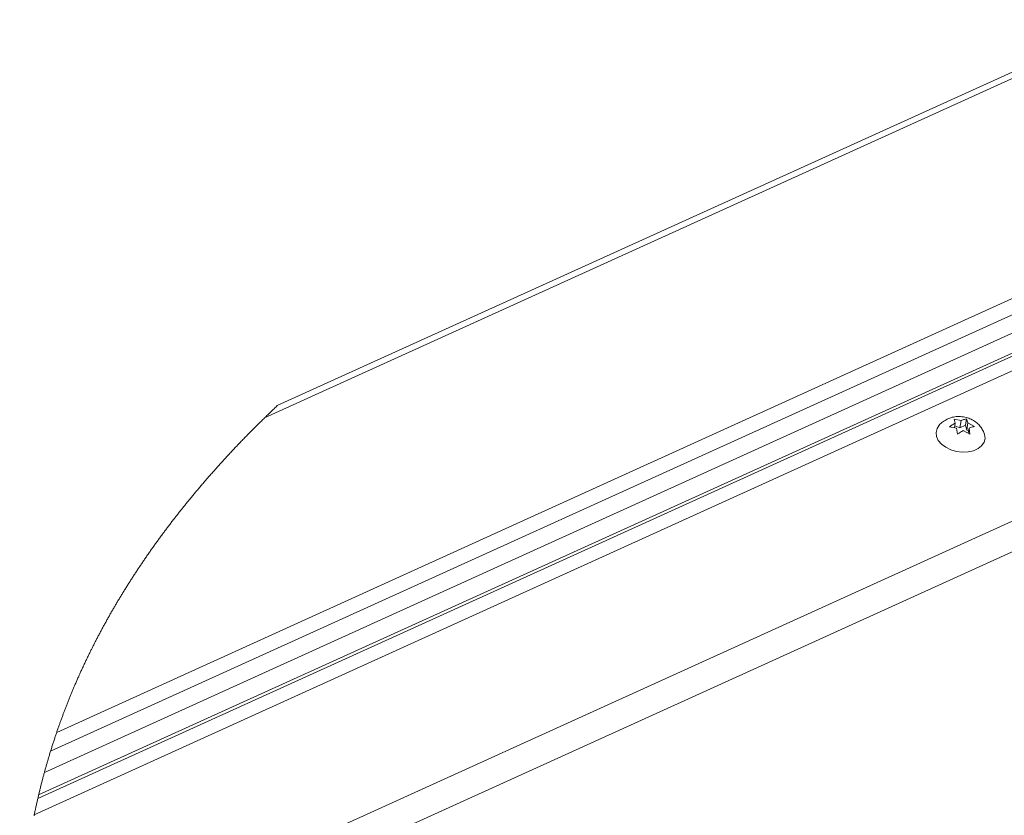
# Paper-space layout 'Sheet2' of a CAD drawing. Units: inches. Extents: x 0 to 182, y 0 to 141.
# Drawn here: x 117 to 132, y 86 to 98 of the extents above; entities that cross this region are included whole.
import ezdxf

# ---------------------------------------------------------------- set-up
doc = ezdxf.new("R2010")
doc.units = ezdxf.units.IN
doc.header["$MEASUREMENT"] = 0
doc.layers.add('SLD-0', color=179, linetype='Continuous')

psp = doc.layouts.new('Sheet2')

# ---------------------------------------------------------------- linework, layer by layer
at = {"layer": 'SLD-0', "color": 179, "linetype": 'Continuous', "lineweight": 15}
for p, q in [((134.60442, 98.27267), (121.04247, 92.11674)), ((134.31881, 98.24285), (121.23988, 92.30616)), ((117.82837, 87.25487), (140.30995, 97.45955)), ((117.73321, 86.96193), (140.54686, 97.31734)), ((117.63868, 86.63688), (140.79521, 97.14792)), ((117.54946, 86.28713), (141.0458, 96.95241)), ((136.14079, 94.67598), (117.53637, 86.2312)), ((136.21409, 94.48314), (117.48147, 85.98017)), ((131.44005, 91.95192), (131.4659, 91.99332)), ((131.74018, 91.9576), (131.63154, 91.97939)), ((131.70258, 92.09724), (131.81122, 92.07545)), ((131.72269, 92.03526), (131.70258, 92.09724)), ((131.71071, 91.96351), (131.72269, 92.03526)), ((131.79276, 91.96485), (131.71549, 91.99216)), ((131.75506, 91.86425), (131.74018, 91.9576)), ((131.79276, 91.96485), (131.81122, 92.07545)), ((131.88129, 92.00503), (131.79276, 91.96485)), ((131.88129, 92.00503), (131.89713, 92.09995)), ((131.89878, 91.92737), (131.88129, 92.00503)), ((131.89713, 92.09995), (131.91724, 92.03797)), ((131.89878, 91.92737), (131.91724, 92.03797)), ((131.91724, 92.03797), (132.02065, 91.98481)), ((131.92156, 91.88138), (131.93474, 91.96031)), ((131.93474, 91.96031), (131.94961, 91.86696)), ((131.4248, 91.89233), (131.44005, 91.95192)), ((131.43155, 91.83003), (131.4248, 91.89233)), ((131.4599, 91.76863), (131.43155, 91.83003)), ((131.94961, 91.86696), (131.84621, 91.92013)), ((131.92754, 91.9172), (131.89878, 91.92737)), ((132.17072, 91.87483), (132.17509, 91.86128)), ((132.17509, 91.86128), (132.18184, 91.79898)), ((131.50822, 91.7117), (131.4599, 91.76863)), ((131.57368, 91.66257), (131.50822, 91.7117)), ((131.65249, 91.62407), (131.57368, 91.66257)), ((132.13023, 91.68596), (132.07487, 91.64183)), ((132.16659, 91.73939), (132.13023, 91.68596)), ((132.18184, 91.79898), (132.16659, 91.73939)), ((131.74006, 91.59845), (131.65249, 91.62407)), ((131.83131, 91.5872), (131.74006, 91.59845)), ((131.92094, 91.59097), (131.83131, 91.5872)), ((132.00372, 91.60954), (131.92094, 91.59097)), ((132.07487, 91.64183), (132.00372, 91.60954)), ((133.5372, 90.94519), (117.25647, 83.55516)), ((133.69066, 90.54142), (117.27332, 83.08938))]:
    psp.add_line(p, q, dxfattribs=at)
at = {"layer": 'SLD-0', "color": 179, "linetype": 'Continuous', "lineweight": 0}
for p, q in [((121.19, 92.25887), (121.17756, 92.24703)), ((121.20245, 92.27071), (121.19, 92.25887)), ((121.21491, 92.28254), (121.20245, 92.27071)), ((121.22739, 92.29436), (121.21491, 92.28254)), ((121.23988, 92.30616), (121.22739, 92.29436)), ((121.03005, 92.10461), (121.01765, 92.09248)), ((121.04247, 92.11674), (121.03005, 92.10461)), ((121.05476, 92.12871), (121.04247, 92.11674)), ((121.06708, 92.14068), (121.05476, 92.12871)), ((121.0794, 92.15265), (121.06708, 92.14068)), ((121.09174, 92.1646), (121.0794, 92.15265)), ((121.1041, 92.17654), (121.09174, 92.1646)), ((121.11647, 92.18846), (121.1041, 92.17654)), ((121.12886, 92.20038), (121.11647, 92.18846)), ((121.14101, 92.21206), (121.12886, 92.20038)), ((121.15318, 92.22372), (121.14101, 92.21206)), ((121.16537, 92.23538), (121.15318, 92.22372)), ((121.17756, 92.24703), (121.16537, 92.23538)), ((120.88303, 91.95912), (120.87079, 91.94684)), ((120.89529, 91.97139), (120.88303, 91.95912)), ((120.90756, 91.98365), (120.89529, 91.97139)), ((120.91985, 91.9959), (120.90756, 91.98365)), ((120.93215, 92.00813), (120.91985, 91.9959)), ((120.94423, 92.02012), (120.93215, 92.00813)), ((120.95631, 92.0321), (120.94423, 92.02012)), ((120.96842, 92.04406), (120.95631, 92.0321)), ((120.98054, 92.05602), (120.96842, 92.04406)), ((120.99289, 92.06818), (120.98054, 92.05602)), ((121.00526, 92.08034), (120.99289, 92.06818)), ((121.01765, 92.09248), (121.00526, 92.08034)), ((120.7348, 91.80864), (120.72156, 91.795)), ((120.74807, 91.82226), (120.7348, 91.80864)), ((120.76135, 91.83588), (120.74807, 91.82226)), ((120.77345, 91.84825), (120.76135, 91.83588)), ((120.78556, 91.86061), (120.77345, 91.84825)), ((120.79769, 91.87295), (120.78556, 91.86061)), ((120.80983, 91.8853), (120.79769, 91.87295)), ((120.82199, 91.89763), (120.80983, 91.8853)), ((120.83417, 91.90994), (120.82199, 91.89763)), ((120.84636, 91.92226), (120.83417, 91.90994)), ((120.85857, 91.93455), (120.84636, 91.92226)), ((120.87079, 91.94684), (120.85857, 91.93455)), ((120.58546, 91.65292), (120.57244, 91.63914)), ((120.59849, 91.66668), (120.58546, 91.65292)), ((120.61155, 91.68044), (120.59849, 91.66668)), ((120.62344, 91.69293), (120.61155, 91.68044)), ((120.63535, 91.70541), (120.62344, 91.69293)), ((120.64727, 91.71788), (120.63535, 91.70541)), ((120.65921, 91.73035), (120.64727, 91.71788)), ((120.67117, 91.7428), (120.65921, 91.73035)), ((120.68314, 91.75524), (120.67117, 91.7428)), ((120.69513, 91.76768), (120.68314, 91.75524)), ((120.70833, 91.78134), (120.69513, 91.76768)), ((120.72156, 91.795), (120.70833, 91.78134)), ((120.44406, 91.50147), (120.43149, 91.48781)), ((120.45664, 91.51512), (120.44406, 91.50147)), ((120.46925, 91.52875), (120.45664, 91.51512)), ((120.48188, 91.54238), (120.46925, 91.52875)), ((120.49475, 91.55624), (120.48188, 91.54238)), ((120.50765, 91.57008), (120.49475, 91.55624)), ((120.52057, 91.58392), (120.50765, 91.57008)), ((120.5335, 91.59774), (120.52057, 91.58392)), ((120.54646, 91.61155), (120.5335, 91.59774)), ((120.55944, 91.62536), (120.54646, 91.61155)), ((120.57244, 91.63914), (120.55944, 91.62536)), ((120.30849, 91.35236), (120.29801, 91.34066)), ((120.31898, 91.36404), (120.30849, 91.35236)), ((120.32949, 91.37572), (120.31898, 91.36404)), ((120.34001, 91.38739), (120.32949, 91.37572)), ((120.35055, 91.39904), (120.34001, 91.38739)), ((120.36206, 91.41176), (120.35055, 91.39904)), ((120.37359, 91.42446), (120.36206, 91.41176)), ((120.38514, 91.43714), (120.37359, 91.42446)), ((120.3967, 91.44982), (120.38514, 91.43714)), ((120.40828, 91.4625), (120.3967, 91.44982)), ((120.41988, 91.47516), (120.40828, 91.4625)), ((120.43149, 91.48781), (120.41988, 91.47516)), ((120.16606, 91.19129), (120.15579, 91.17949)), ((120.17636, 91.20308), (120.16606, 91.19129)), ((120.1885, 91.21698), (120.17636, 91.20308)), ((120.20067, 91.23086), (120.1885, 91.21698)), ((120.21286, 91.24473), (120.20067, 91.23086)), ((120.22507, 91.25858), (120.21286, 91.24473)), ((120.23545, 91.27033), (120.22507, 91.25858)), ((120.24584, 91.28207), (120.23545, 91.27033)), ((120.25624, 91.29381), (120.24584, 91.28207)), ((120.26666, 91.30553), (120.25624, 91.29381)), ((120.2771, 91.31725), (120.26666, 91.30553)), ((120.28755, 91.32896), (120.2771, 91.31725)), ((120.29801, 91.34066), (120.28755, 91.32896)), ((120.04556, 91.05126), (120.03494, 91.03874)), ((120.05621, 91.06378), (120.04556, 91.05126)), ((120.06687, 91.07628), (120.05621, 91.06378)), ((120.07883, 91.09027), (120.06687, 91.07628)), ((120.09081, 91.10425), (120.07883, 91.09027)), ((120.10281, 91.11822), (120.09081, 91.10425)), ((120.11483, 91.13219), (120.10281, 91.11822)), ((120.12505, 91.14402), (120.11483, 91.13219)), ((120.13528, 91.15585), (120.12505, 91.14402)), ((120.14553, 91.16767), (120.13528, 91.15585)), ((120.15579, 91.17949), (120.14553, 91.16767)), ((119.91686, 90.89763), (119.90606, 90.88453)), ((119.92768, 90.91071), (119.91686, 90.89763)), ((119.93852, 90.92379), (119.92768, 90.91071)), ((119.94937, 90.93685), (119.93852, 90.92379)), ((119.96025, 90.94991), (119.94937, 90.93685)), ((119.97114, 90.96296), (119.96025, 90.94991)), ((119.98205, 90.97599), (119.97114, 90.96296)), ((119.9926, 90.98856), (119.98205, 90.97599)), ((120.00316, 91.00112), (119.9926, 90.98856)), ((120.01373, 91.01366), (120.00316, 91.00112)), ((120.02433, 91.02621), (120.01373, 91.01366)), ((120.03494, 91.03874), (120.02433, 91.02621)), ((119.78845, 90.73987), (119.7793, 90.72845)), ((119.79816, 90.75197), (119.78845, 90.73987)), ((119.80789, 90.76406), (119.79816, 90.75197)), ((119.81764, 90.77614), (119.80789, 90.76406)), ((119.8274, 90.78822), (119.81764, 90.77614)), ((119.83718, 90.80028), (119.8274, 90.78822)), ((119.84697, 90.81235), (119.83718, 90.80028)), ((119.85678, 90.8244), (119.84697, 90.81235)), ((119.8666, 90.83644), (119.85678, 90.8244)), ((119.87644, 90.84847), (119.8666, 90.83644)), ((119.8863, 90.8605), (119.87644, 90.84847)), ((119.89617, 90.87252), (119.8863, 90.8605)), ((119.90606, 90.88453), (119.89617, 90.87252)), ((119.66739, 90.58674), (119.65843, 90.57523)), ((119.67636, 90.59824), (119.66739, 90.58674)), ((119.68535, 90.60974), (119.67636, 90.59824)), ((119.69489, 90.62192), (119.68535, 90.60974)), ((119.70446, 90.63409), (119.69489, 90.62192)), ((119.71403, 90.64627), (119.70446, 90.63409)), ((119.72363, 90.65842), (119.71403, 90.64627)), ((119.73324, 90.67058), (119.72363, 90.65842)), ((119.74286, 90.68272), (119.73324, 90.67058)), ((119.75195, 90.69417), (119.74286, 90.68272)), ((119.76105, 90.7056), (119.75195, 90.69417)), ((119.77017, 90.71703), (119.76105, 90.7056)), ((119.7793, 90.72845), (119.77017, 90.71703)), ((119.55215, 90.4367), (119.54285, 90.4244)), ((119.56147, 90.449), (119.55215, 90.4367)), ((119.57129, 90.46193), (119.56147, 90.449)), ((119.58114, 90.47484), (119.57129, 90.46193)), ((119.591, 90.48776), (119.58114, 90.47484)), ((119.60087, 90.50066), (119.591, 90.48776)), ((119.61077, 90.51356), (119.60087, 90.50066)), ((119.62068, 90.52645), (119.61077, 90.51356)), ((119.63061, 90.53932), (119.62068, 90.52645)), ((119.64056, 90.55219), (119.63061, 90.53932)), ((119.64949, 90.56371), (119.64056, 90.55219)), ((119.65843, 90.57523), (119.64949, 90.56371)), ((119.43366, 90.27775), (119.42409, 90.2647)), ((119.44324, 90.29079), (119.43366, 90.27775)), ((119.45285, 90.30383), (119.44324, 90.29079)), ((119.46247, 90.31686), (119.45285, 90.30383)), ((119.47111, 90.32852), (119.46247, 90.31686)), ((119.47976, 90.34017), (119.47111, 90.32852)), ((119.48842, 90.35183), (119.47976, 90.34017)), ((119.4971, 90.36347), (119.48842, 90.35183)), ((119.5058, 90.37511), (119.4971, 90.36347)), ((119.51504, 90.38744), (119.5058, 90.37511)), ((119.52429, 90.39977), (119.51504, 90.38744)), ((119.53356, 90.41209), (119.52429, 90.39977)), ((119.54285, 90.4244), (119.53356, 90.41209)), ((119.32943, 90.13369), (119.32006, 90.12055)), ((119.33881, 90.14683), (119.32943, 90.13369)), ((119.34821, 90.15997), (119.33881, 90.14683)), ((119.35763, 90.17309), (119.34821, 90.15997)), ((119.36707, 90.1862), (119.35763, 90.17309)), ((119.37653, 90.1993), (119.36707, 90.1862)), ((119.386, 90.2124), (119.37653, 90.1993)), ((119.3955, 90.22549), (119.386, 90.2124)), ((119.40501, 90.23856), (119.3955, 90.22549)), ((119.41454, 90.25164), (119.40501, 90.23856)), ((119.42409, 90.2647), (119.41454, 90.25164)), ((119.2244, 89.98422), (119.21511, 89.97078)), ((119.23371, 89.99766), (119.2244, 89.98422)), ((119.24304, 90.01109), (119.23371, 89.99766)), ((119.25239, 90.02451), (119.24304, 90.01109)), ((119.26206, 90.03834), (119.25239, 90.02451)), ((119.27175, 90.05217), (119.26206, 90.03834)), ((119.28146, 90.06599), (119.27175, 90.05217)), ((119.29119, 90.0798), (119.28146, 90.06599)), ((119.30094, 90.0936), (119.29119, 90.0798)), ((119.31071, 90.1074), (119.30094, 90.0936)), ((119.32006, 90.12055), (119.31071, 90.1074)), ((119.11884, 89.82927), (119.11029, 89.81651)), ((119.12741, 89.84204), (119.11884, 89.82927)), ((119.136, 89.85479), (119.12741, 89.84204)), ((119.1446, 89.86754), (119.136, 89.85479)), ((119.15322, 89.88028), (119.1446, 89.86754)), ((119.16186, 89.89301), (119.15322, 89.88028)), ((119.17051, 89.90574), (119.16186, 89.89301)), ((119.17918, 89.91846), (119.17051, 89.90574)), ((119.18787, 89.93117), (119.17918, 89.91846)), ((119.19658, 89.94387), (119.18787, 89.93117)), ((119.20583, 89.95733), (119.19658, 89.94387)), ((119.21511, 89.97078), (119.20583, 89.95733)), ((119.0183, 89.67689), (119.01011, 89.66426)), ((119.02651, 89.68952), (119.0183, 89.67689)), ((119.03473, 89.70214), (119.02651, 89.68952)), ((119.04313, 89.71497), (119.03473, 89.70214)), ((119.05154, 89.72781), (119.04313, 89.71497)), ((119.05997, 89.74064), (119.05154, 89.72781)), ((119.06841, 89.75345), (119.05997, 89.74064)), ((119.07687, 89.76626), (119.06841, 89.75345)), ((119.0852, 89.77883), (119.07687, 89.76626)), ((119.09355, 89.7914), (119.0852, 89.77883)), ((119.10191, 89.80396), (119.09355, 89.7914)), ((119.11029, 89.81651), (119.10191, 89.80396)), ((118.91956, 89.5223), (118.91143, 89.50934)), ((118.9277, 89.53525), (118.91956, 89.5223)), ((118.93586, 89.54818), (118.9277, 89.53525)), ((118.94404, 89.56111), (118.93586, 89.54818)), ((118.95226, 89.57407), (118.94404, 89.56111)), ((118.96049, 89.58701), (118.95226, 89.57407)), ((118.96875, 89.59995), (118.96049, 89.58701)), ((118.97702, 89.61288), (118.96875, 89.59995)), ((118.9853, 89.6258), (118.97702, 89.61288)), ((118.99361, 89.63871), (118.9853, 89.6258)), ((119.00193, 89.65162), (118.99361, 89.63871)), ((119.01011, 89.66426), (119.00193, 89.65162)), ((118.8237, 89.3671), (118.81577, 89.35403)), ((118.83165, 89.38017), (118.8237, 89.3671)), ((118.83961, 89.39323), (118.83165, 89.38017)), ((118.84759, 89.40628), (118.83961, 89.39323)), ((118.85559, 89.41932), (118.84759, 89.40628)), ((118.86361, 89.43236), (118.85559, 89.41932)), ((118.87164, 89.44538), (118.86361, 89.43236)), ((118.87954, 89.45815), (118.87164, 89.44538)), ((118.88745, 89.4709), (118.87954, 89.45815)), ((118.89538, 89.48364), (118.88745, 89.4709)), ((118.90332, 89.49638), (118.89538, 89.48364)), ((118.91143, 89.50934), (118.90332, 89.49638)), ((118.73237, 89.21409), (118.7253, 89.20203)), ((118.73945, 89.22616), (118.73237, 89.21409)), ((118.74655, 89.23821), (118.73945, 89.22616)), ((118.75367, 89.25026), (118.74655, 89.23821)), ((118.7608, 89.2623), (118.75367, 89.25026)), ((118.7686, 89.27542), (118.7608, 89.2623)), ((118.77642, 89.28854), (118.7686, 89.27542)), ((118.78425, 89.30166), (118.77642, 89.28854)), ((118.7921, 89.31476), (118.78425, 89.30166)), ((118.79998, 89.32786), (118.7921, 89.31476)), ((118.80787, 89.34094), (118.79998, 89.32786)), ((118.81577, 89.35403), (118.80787, 89.34094)), ((118.65051, 89.0723), (118.643, 89.05906)), ((118.65789, 89.08527), (118.65051, 89.0723)), ((118.66529, 89.09824), (118.65789, 89.08527)), ((118.6727, 89.11119), (118.66529, 89.09824)), ((118.68013, 89.12414), (118.6727, 89.11119)), ((118.68772, 89.13733), (118.68013, 89.12414)), ((118.69532, 89.15049), (118.68772, 89.13733)), ((118.70295, 89.16365), (118.69532, 89.15049)), ((118.71059, 89.17681), (118.70295, 89.16365)), ((118.71825, 89.18996), (118.71059, 89.17681)), ((118.7253, 89.20203), (118.71825, 89.18996)), ((118.56165, 88.91288), (118.55436, 88.89954)), ((118.56895, 88.9262), (118.56165, 88.91288)), ((118.57627, 88.93953), (118.56895, 88.9262)), ((118.58361, 88.95284), (118.57627, 88.93953)), ((118.59096, 88.96614), (118.58361, 88.95284)), ((118.59834, 88.97944), (118.59096, 88.96614)), ((118.60574, 88.99273), (118.59834, 88.97944)), ((118.61315, 89.00601), (118.60574, 88.99273)), ((118.62059, 89.01928), (118.61315, 89.00601)), ((118.62804, 89.03255), (118.62059, 89.01928)), ((118.63551, 89.04581), (118.62804, 89.03255)), ((118.643, 89.05906), (118.63551, 89.04581)), ((118.47906, 88.75909), (118.472, 88.74567)), ((118.48614, 88.7725), (118.47906, 88.75909)), ((118.49324, 88.7859), (118.48614, 88.7725)), ((118.50036, 88.7993), (118.49324, 88.7859)), ((118.5075, 88.81269), (118.50036, 88.7993)), ((118.51406, 88.82496), (118.5075, 88.81269)), ((118.52063, 88.83722), (118.51406, 88.82496)), ((118.52723, 88.84948), (118.52063, 88.83722)), ((118.53383, 88.86173), (118.52723, 88.84948)), ((118.54046, 88.87397), (118.53383, 88.86173)), ((118.5471, 88.8862), (118.54046, 88.87397)), ((118.55436, 88.89954), (118.5471, 88.8862)), ((118.40075, 88.60769), (118.39448, 88.59531)), ((118.40704, 88.62006), (118.40075, 88.60769)), ((118.41334, 88.63242), (118.40704, 88.62006)), ((118.41966, 88.64478), (118.41334, 88.63242)), ((118.426, 88.65714), (118.41966, 88.64478)), ((118.43236, 88.66948), (118.426, 88.65714)), ((118.43873, 88.68183), (118.43236, 88.66948)), ((118.44511, 88.69415), (118.43873, 88.68183)), ((118.45152, 88.70648), (118.44511, 88.69415)), ((118.45794, 88.71881), (118.45152, 88.70648)), ((118.46496, 88.73224), (118.45794, 88.71881)), ((118.472, 88.74567), (118.46496, 88.73224)), ((118.32616, 88.4579), (118.31955, 88.44435)), ((118.33279, 88.47145), (118.32616, 88.4579)), ((118.33943, 88.48499), (118.33279, 88.47145)), ((118.3461, 88.49852), (118.33943, 88.48499)), ((118.35279, 88.51205), (118.3461, 88.49852)), ((118.3586, 88.52375), (118.35279, 88.51205)), ((118.36442, 88.53546), (118.3586, 88.52375)), ((118.37026, 88.54716), (118.36442, 88.53546)), ((118.37611, 88.55885), (118.37026, 88.54716)), ((118.38198, 88.57054), (118.37611, 88.55885)), ((118.38822, 88.58293), (118.38198, 88.57054)), ((118.39448, 88.59531), (118.38822, 88.58293)), ((118.25492, 88.30919), (118.24852, 88.29553)), ((118.26135, 88.32285), (118.25492, 88.30919)), ((118.26779, 88.3365), (118.26135, 88.32285)), ((118.27426, 88.35014), (118.26779, 88.3365)), ((118.28075, 88.36378), (118.27426, 88.35014)), ((118.28725, 88.3774), (118.28075, 88.36378)), ((118.29378, 88.39102), (118.28725, 88.3774)), ((118.30019, 88.40436), (118.29378, 88.39102)), ((118.30662, 88.4177), (118.30019, 88.40436)), ((118.31308, 88.43103), (118.30662, 88.4177)), ((118.31955, 88.44435), (118.31308, 88.43103)), ((118.18145, 88.14932), (118.17579, 88.13672)), ((118.18712, 88.16192), (118.18145, 88.14932)), ((118.19281, 88.17451), (118.18712, 88.16192)), ((118.19852, 88.1871), (118.19281, 88.17451)), ((118.20425, 88.19968), (118.19852, 88.1871)), ((118.21051, 88.21339), (118.20425, 88.19968)), ((118.21679, 88.2271), (118.21051, 88.21339)), ((118.2231, 88.2408), (118.21679, 88.2271)), ((118.22942, 88.25449), (118.2231, 88.2408)), ((118.23577, 88.26818), (118.22942, 88.25449)), ((118.24213, 88.28186), (118.23577, 88.26818)), ((118.24852, 88.29553), (118.24213, 88.28186)), ((118.1167, 88.00229), (118.11124, 87.98962)), ((118.12217, 88.01497), (118.1167, 88.00229)), ((118.12766, 88.02762), (118.12217, 88.01497)), ((118.13367, 88.04143), (118.12766, 88.02762)), ((118.1397, 88.05523), (118.13367, 88.04143)), ((118.14575, 88.06902), (118.1397, 88.05523)), ((118.15182, 88.0828), (118.14575, 88.06902)), ((118.15791, 88.09658), (118.15182, 88.0828)), ((118.16402, 88.11035), (118.15791, 88.09658)), ((118.17016, 88.12411), (118.16402, 88.11035)), ((118.17579, 88.13672), (118.17016, 88.12411)), ((118.05297, 87.85127), (118.04802, 87.83926)), ((118.05794, 87.86329), (118.05297, 87.85127)), ((118.06292, 87.87529), (118.05794, 87.86329)), ((118.06822, 87.88802), (118.06292, 87.87529)), ((118.07353, 87.90074), (118.06822, 87.88802)), ((118.07887, 87.91345), (118.07353, 87.90074)), ((118.08422, 87.92616), (118.07887, 87.91345)), ((118.08959, 87.93887), (118.08422, 87.92616)), ((118.09498, 87.95157), (118.08959, 87.93887)), ((118.10038, 87.96426), (118.09498, 87.95157)), ((118.1058, 87.97695), (118.10038, 87.96426)), ((118.11124, 87.98962), (118.1058, 87.97695)), ((117.98879, 87.69198), (117.98376, 87.67916)), ((117.99384, 87.7048), (117.98879, 87.69198)), ((117.99891, 87.71761), (117.99384, 87.7048)), ((118.00445, 87.73157), (117.99891, 87.71761)), ((118.01002, 87.74552), (118.00445, 87.73157)), ((118.01561, 87.75947), (118.01002, 87.74552)), ((118.02122, 87.77342), (118.01561, 87.75947)), ((118.02685, 87.78736), (118.02122, 87.77342)), ((118.0325, 87.80128), (118.02685, 87.78736)), ((118.03817, 87.81521), (118.0325, 87.80128)), ((118.04309, 87.82724), (118.03817, 87.81521)), ((118.04802, 87.83926), (118.04309, 87.82724)), ((117.93015, 87.53923), (117.92561, 87.52707)), ((117.93471, 87.55137), (117.93015, 87.53923)), ((117.93929, 87.56352), (117.93471, 87.55137)), ((117.94416, 87.57639), (117.93929, 87.56352)), ((117.94905, 87.58926), (117.94416, 87.57639)), ((117.95395, 87.60212), (117.94905, 87.58926)), ((117.95888, 87.61497), (117.95395, 87.60212)), ((117.96382, 87.62782), (117.95888, 87.61497)), ((117.96878, 87.64066), (117.96382, 87.62782)), ((117.97376, 87.6535), (117.96878, 87.64066)), ((117.97875, 87.66633), (117.97376, 87.6535)), ((117.98376, 87.67916), (117.97875, 87.66633)), ((117.87507, 87.38863), (117.87072, 87.37641)), ((117.87943, 87.40083), (117.87507, 87.38863)), ((117.88382, 87.41304), (117.87943, 87.40083)), ((117.88821, 87.42524), (117.88382, 87.41304)), ((117.8929, 87.43817), (117.88821, 87.42524)), ((117.89759, 87.4511), (117.8929, 87.43817)), ((117.90231, 87.46403), (117.89759, 87.4511)), ((117.90704, 87.47694), (117.90231, 87.46403)), ((117.9118, 87.48985), (117.90704, 87.47694)), ((117.91657, 87.50275), (117.9118, 87.48985)), ((117.92108, 87.51492), (117.91657, 87.50275)), ((117.92561, 87.52707), (117.92108, 87.51492)), ((117.82392, 87.24181), (117.81949, 87.22873)), ((117.82837, 87.25487), (117.82392, 87.24181)), ((117.83305, 87.26856), (117.82837, 87.25487)), ((117.83776, 87.28224), (117.83305, 87.26856)), ((117.84248, 87.29592), (117.83776, 87.28224)), ((117.84722, 87.30958), (117.84248, 87.29592)), ((117.85198, 87.32324), (117.84722, 87.30958)), ((117.85676, 87.3369), (117.85198, 87.32324)), ((117.86156, 87.35055), (117.85676, 87.3369)), ((117.86638, 87.36419), (117.86156, 87.35055)), ((117.87072, 87.37641), (117.86638, 87.36419)), ((117.77399, 87.09114), (117.76934, 87.07669)), ((117.77867, 87.10559), (117.77399, 87.09114)), ((117.78336, 87.12002), (117.77867, 87.10559)), ((117.78808, 87.13444), (117.78336, 87.12002)), ((117.79282, 87.14887), (117.78808, 87.13444)), ((117.79758, 87.16329), (117.79282, 87.14887)), ((117.80193, 87.17638), (117.79758, 87.16329)), ((117.80629, 87.18948), (117.80193, 87.17638)), ((117.81067, 87.20257), (117.80629, 87.18948)), ((117.81507, 87.21566), (117.81067, 87.20257)), ((117.81949, 87.22873), (117.81507, 87.21566)), ((117.72431, 86.93293), (117.71989, 86.91841)), ((117.72875, 86.94743), (117.72431, 86.93293)), ((117.73321, 86.96193), (117.72875, 86.94743)), ((117.73761, 86.97617), (117.73321, 86.96193)), ((117.74204, 86.9904), (117.73761, 86.97617)), ((117.74648, 87.00463), (117.74204, 86.9904)), ((117.75094, 87.01885), (117.74648, 87.00463)), ((117.75551, 87.03332), (117.75094, 87.01885)), ((117.7601, 87.04778), (117.75551, 87.03332)), ((117.76471, 87.06224), (117.7601, 87.04778)), ((117.76934, 87.07669), (117.76471, 87.06224)), ((117.67896, 86.78024), (117.67512, 86.76689)), ((117.68283, 86.7936), (117.67896, 86.78024)), ((117.68671, 86.80695), (117.68283, 86.7936)), ((117.69061, 86.8203), (117.68671, 86.80695)), ((117.69453, 86.83364), (117.69061, 86.8203)), ((117.69847, 86.84697), (117.69453, 86.83364)), ((117.70242, 86.8603), (117.69847, 86.84697)), ((117.70676, 86.87484), (117.70242, 86.8603)), ((117.71111, 86.88937), (117.70676, 86.87484)), ((117.71549, 86.90389), (117.71111, 86.88937)), ((117.71989, 86.91841), (117.71549, 86.90389)), ((117.63868, 86.63688), (117.63495, 86.62322)), ((117.64214, 86.64951), (117.63868, 86.63688)), ((117.64562, 86.66214), (117.64214, 86.64951)), ((117.64911, 86.67477), (117.64562, 86.66214)), ((117.65262, 86.6874), (117.64911, 86.67477)), ((117.65615, 86.70003), (117.65262, 86.6874)), ((117.65991, 86.7134), (117.65615, 86.70003)), ((117.66368, 86.72678), (117.65991, 86.7134)), ((117.66748, 86.74015), (117.66368, 86.72678)), ((117.67129, 86.75352), (117.66748, 86.74015)), ((117.67512, 86.76689), (117.67129, 86.75352)), ((117.59823, 86.48445), (117.59455, 86.47009)), ((117.60194, 86.49881), (117.59823, 86.48445)), ((117.60566, 86.51316), (117.60194, 86.49881)), ((117.60941, 86.5275), (117.60566, 86.51316)), ((117.613, 86.54119), (117.60941, 86.5275)), ((117.61661, 86.55487), (117.613, 86.54119)), ((117.62024, 86.56855), (117.61661, 86.55487)), ((117.62389, 86.58222), (117.62024, 86.56855)), ((117.62756, 86.59589), (117.62389, 86.58222)), ((117.63125, 86.60956), (117.62756, 86.59589)), ((117.63495, 86.62322), (117.63125, 86.60956)), ((117.55921, 86.3279), (117.55594, 86.31431)), ((117.5625, 86.34148), (117.55921, 86.3279)), ((117.5658, 86.35506), (117.5625, 86.34148)), ((117.56932, 86.36946), (117.5658, 86.35506)), ((117.57286, 86.38384), (117.56932, 86.36946)), ((117.57643, 86.39823), (117.57286, 86.38384)), ((117.58001, 86.41261), (117.57643, 86.39823)), ((117.58362, 86.42699), (117.58001, 86.41261)), ((117.58724, 86.44136), (117.58362, 86.42699)), ((117.59088, 86.45573), (117.58724, 86.44136)), ((117.59455, 86.47009), (117.59088, 86.45573)), ((117.52439, 86.17883), (117.52144, 86.16572)), ((117.52736, 86.19192), (117.52439, 86.17883)), ((117.53034, 86.20502), (117.52736, 86.19192)), ((117.53335, 86.21811), (117.53034, 86.20502)), ((117.53637, 86.2312), (117.53335, 86.21811)), ((117.53961, 86.24519), (117.53637, 86.2312)), ((117.54288, 86.25917), (117.53961, 86.24519)), ((117.54616, 86.27316), (117.54288, 86.25917)), ((117.54946, 86.28713), (117.54616, 86.27316)), ((117.55269, 86.30072), (117.54946, 86.28713)), ((117.55594, 86.31431), (117.55269, 86.30072)), ((117.49011, 86.02168), (117.48721, 86.00784)), ((117.49303, 86.0355), (117.49011, 86.02168)), ((117.49596, 86.04932), (117.49303, 86.0355)), ((117.49892, 86.06314), (117.49596, 86.04932)), ((117.50189, 86.07696), (117.49892, 86.06314)), ((117.50488, 86.09077), (117.50189, 86.07696)), ((117.50825, 86.10624), (117.50488, 86.09077)), ((117.51164, 86.1217), (117.50825, 86.10624)), ((117.51506, 86.13716), (117.51164, 86.1217)), ((117.5185, 86.15261), (117.51506, 86.13716)), ((117.52144, 86.16572), (117.5185, 86.15261)), ((117.48147, 85.98017), (117.47844, 85.96541)), ((117.48433, 85.99401), (117.48147, 85.98017)), ((117.48721, 86.00784), (117.48433, 85.99401))]:
    psp.add_line(p, q, dxfattribs=at)
at = {"layer": 'SLD-0', "color": 179, "linetype": 'Continuous', "lineweight": 15}
for points, knots in [([(132.1699, 91.87547), (132.16097, 91.89713), (132.14247, 91.94199), (132.10567, 91.99057), (132.05961, 92.03771), (132.00506, 92.07835), (131.92894, 92.11436), (131.84635, 92.13571), (131.75973, 92.14057), (131.67515, 92.12817), (131.59756, 92.10074), (131.52992, 92.05805), (131.48595, 92.02129), (131.46944, 91.99669), (131.46756, 91.99388)], [0, 0, 0, 0, 0.08187374, 0.16962347, 0.21130806, 0.31298824, 0.40595459, 0.50502962, 0.61027096, 0.707941, 0.80309635, 0.8961646, 0.98817981, 1, 1, 1, 1]), ([(131.63154, 91.97939), (131.63684, 91.98325), (131.6481, 91.99144), (131.6778, 92.01124), (131.7035, 92.02499), (131.72269, 92.03526)], [0, 0, 0, 0, 0.183748457, 0.390419044, 1, 1, 1, 1]), ([(131.81122, 92.07545), (131.82917, 92.08233), (131.85712, 92.09306), (131.88658, 92.09813), (131.89713, 92.09995)], [0, 0, 0, 0, 0.64186194, 1, 1, 1, 1]), ([(132.02065, 91.98481), (132.01582, 91.98408), (132.00525, 91.98249), (131.97612, 91.97584), (131.9527, 91.96705), (131.93474, 91.96031)], [0, 0, 0, 0, 0.16351726, 0.35824895, 1, 1, 1, 1]), ([(131.84621, 91.92013), (131.82698, 91.9099), (131.79543, 91.89314), (131.76639, 91.87236), (131.75506, 91.86425)], [0, 0, 0, 0, 0.60962293, 1, 1, 1, 1])]:
    psp.add_open_spline(points, degree=3, knots=knots, dxfattribs=at)

doc.saveas('drawing.dxf')
